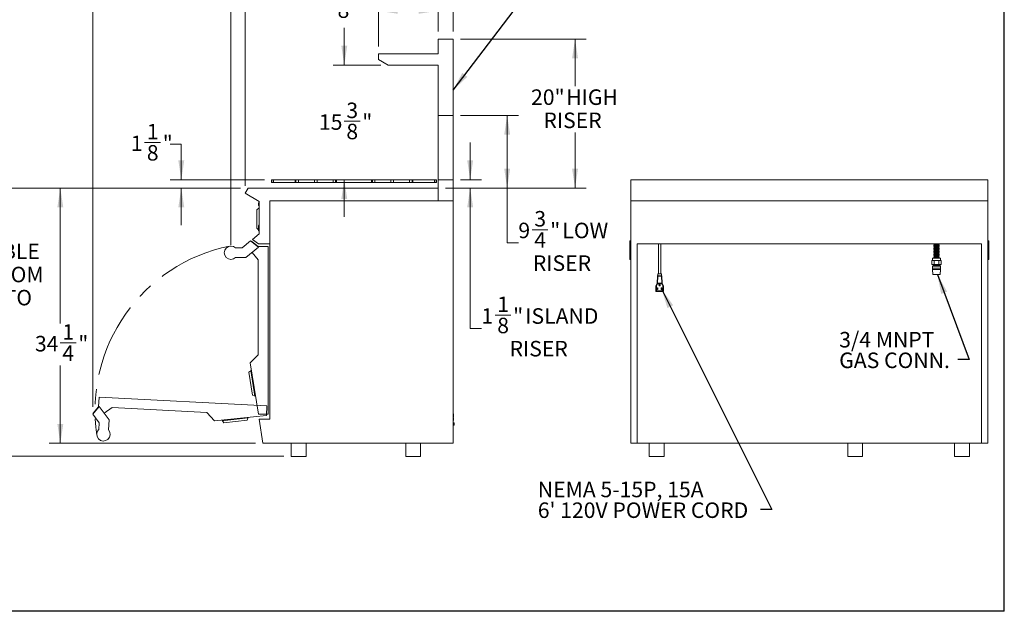
# Model space of a CAD drawing. Units: inches. Extents: x 7 to 213, y 8 to 162.
# Drawn here: x 80 to 213, y 8 to 87 of the extents above; entities that cross this region are included whole.
import ezdxf

# ---------------------------------------------------------------- set-up
doc = ezdxf.new("R2010")
doc.units = ezdxf.units.IN
doc.header["$LTSCALE"] = 20
doc.header["$MEASUREMENT"] = 0
doc.linetypes.add('CENTERX2', pattern=[0.8, 0.5, -0.1, 0.1, -0.1])
doc.styles.add('SLDTEXTSTYLE0', font='ARIAL.TTF', dxfattribs={"width": 0.948})
doc.styles.get("Standard").update_dxf_attribs({"font": 'ARIAL.TTF'})
doc.dimstyles.new('SLDDIMSTYLE0', dxfattribs={"dimtxt": 2.022298, "dimasz": 2.6, "dimexe": 0, "dimexo": 0.0625, "dimgap": 0.505575, "dimtad": 0, "dimtih": 1, "dimtoh": 1, "dimdec": 6, "dimrnd": 1e-09, "dimzin": 12, "dimdsep": 46, "dimlunit": 5, "dimtxsty": 'SLDTEXTSTYLE0', "dimsah": 1, "dimcen": 0.09, "dimadec": 0, "dimazin": 3, "dimtfac": 1, "dimtdec": 3, "dimtofl": 0, "dimtmove": 0, "dimatfit": 3, "dimfxl": 0, "dimfrac": 2, "dimtolj": 1, "dimtzin": 12, "dimarcsym": 0})
doc.dimstyles.new('SLDDIMSTYLE1', dxfattribs={"dimtxt": 2.022298, "dimasz": 2.6, "dimexe": 0, "dimexo": 0.0625, "dimgap": 0.505575, "dimtad": 0, "dimtih": 1, "dimtoh": 1, "dimdec": 3, "dimrnd": 1e-09, "dimzin": 12, "dimdsep": 46, "dimlunit": 5, "dimtxsty": 'SLDTEXTSTYLE0', "dimsah": 1, "dimcen": 0.09, "dimadec": 0, "dimazin": 3, "dimtfac": 1, "dimtdec": 3, "dimtofl": 0, "dimtmove": 0, "dimatfit": 3, "dimfxl": 0, "dimfrac": 2, "dimtolj": 1, "dimtzin": 12, "dimarcsym": 0})
doc.dimstyles.new('SLDDIMSTYLE2', dxfattribs={"dimtxt": 2.022298, "dimasz": 2.6, "dimexe": 0, "dimexo": 0.0625, "dimgap": 0.505575, "dimtad": 0, "dimtih": 1, "dimtoh": 1, "dimdec": 6, "dimrnd": 1e-09, "dimzin": 12, "dimdsep": 46, "dimlunit": 5, "dimtxsty": 'SLDTEXTSTYLE0', "dimsah": 1, "dimcen": 0.09, "dimadec": 0, "dimazin": 3, "dimtfac": 1, "dimtdec": 3, "dimtmove": 0, "dimatfit": 0, "dimfxl": 0, "dimfrac": 2, "dimtolj": 1, "dimtzin": 12, "dimarcsym": 0})
doc.dimstyles.new('SLDDIMSTYLE3', dxfattribs={"dimtxt": 0.18, "dimasz": 2.6, "dimexe": 0, "dimexo": 0.0625, "dimgap": 0, "dimtad": 0, "dimtih": 1, "dimtoh": 1, "dimdec": 0, "dimrnd": 1e-09, "dimzin": 0, "dimdsep": 46, "dimlunit": 5, "dimtxsty": 'Standard', "dimsah": 1, "dimcen": 0.09, "dimadec": 0, "dimazin": 0, "dimtfac": 2.6, "dimtdec": 0, "dimtofl": 0, "dimtmove": 0, "dimatfit": 3, "dimfxl": 0, "dimfrac": 2, "dimtolj": 1, "dimtzin": 0, "dimarcsym": 0})

# ---------------------------------------------------------------- blocks, each defined once
blk = doc.blocks.new('_D_3')
at = {"color": 7, "linetype": 'Continuous', "lineweight": 0}
for p, q in [((110.11, 64.3), (84.44, 64.3)), ((85.94, 64.3), (85.94, 46.12)), ((85.93, 43.52), (88.06, 43.52)), ((85.94, 30.06), (85.94, 40.51)), ((112.11, 30.06), (84.44, 30.06))]:
    blk.add_line(p, q, dxfattribs=at)
for points in [[(85.94, 64.3), (85.54, 61.7), (86.34, 61.7)], [(85.94, 30.06), (86.34, 32.66), (85.54, 32.66)]]:
    blk.add_solid(points, dxfattribs=at)
at = {"color": 7, "linetype": 'Continuous', "lineweight": 0, "attachment_point": 1, "style": 'SLDTEXTSTYLE0'}
for s, insert, char_height in [('1', (86.22, 46.03), 2.08), ('34', (82.54, 44.46), 2.083), ('"', (88.35, 44.46), 2.08), ('4', (86.22, 43.19), 2.08)]:
    blk.add_mtext(s, dxfattribs=dict(at, insert=insert, char_height=char_height))
blk = doc.blocks.new('_D_4')
at = {"color": 7, "linetype": 'Continuous', "lineweight": 0}
for p, q in [((110.11, 64.3), (73.19, 64.3)), ((74.69, 64.3), (74.69, 57.27)), ((74.69, 28.3), (74.69, 44.85)), ((115.9, 28.3), (73.19, 28.3))]:
    blk.add_line(p, q, dxfattribs=at)
for points in [[(74.69, 64.3), (74.29, 61.7), (75.09, 61.7)], [(74.69, 28.3), (75.09, 30.9), (74.29, 30.9)]]:
    blk.add_solid(points, dxfattribs=at)
at = {"color": 7, "linetype": 'Continuous', "lineweight": 0, "attachment_point": 1, "style": 'SLDTEXTSTYLE0'}
for s, insert, char_height in [('ADJUSTABLE', (65.74, 56.85), 2.083), ('HEIGHT FROM', (64.97, 53.74), 2.0833), ('35-5/8" TO', (67.95, 50.64), 2.083), ('37"', (72.65, 47.53), 2.083)]:
    blk.add_mtext(s, dxfattribs=dict(at, insert=insert, char_height=char_height))
blk = doc.blocks.new('_D_5')
at = {"color": 7, "linetype": 'Continuous', "lineweight": 0}
for p, q in [((110.72, 64.61), (110.72, 95.02)), ((138.59, 85.3), (138.59, 95.02)), ((110.72, 93.52), (120.6, 93.52)), ((123.99, 93.72), (126.12, 93.72)), ((138.59, 93.52), (127.4, 93.52))]:
    blk.add_line(p, q, dxfattribs=at)
for points in [[(110.72, 93.52), (113.32, 93.12), (113.32, 93.92)], [(138.59, 93.52), (135.99, 93.92), (135.99, 93.12)]]:
    blk.add_solid(points, dxfattribs=at)
at = {"color": 7, "linetype": 'Continuous', "lineweight": 0, "attachment_point": 1, "style": 'SLDTEXTSTYLE0'}
for s, insert, char_height in [('7', (124.28, 96.23), 2.08), ('27', (120.6, 94.67), 2.083), ('"', (126.41, 94.67), 2.08), ('8', (124.28, 93.39), 2.08)]:
    blk.add_mtext(s, dxfattribs=dict(at, insert=insert, char_height=char_height))
blk = doc.blocks.new('_D_6')
at = {"color": 7, "linetype": 'Continuous', "lineweight": 0}
for p, q in [((108.82, 56.62), (108.82, 101.3)), ((138.59, 85.3), (138.59, 101.3)), ((108.82, 99.8), (118.18, 99.8)), ((121.57, 100.01), (123.7, 100.01)), ((138.59, 99.8), (124.98, 99.8))]:
    blk.add_line(p, q, dxfattribs=at)
for points in [[(108.82, 99.8), (111.42, 99.4), (111.42, 100.2)], [(138.59, 99.8), (135.99, 100.2), (135.99, 99.4)]]:
    blk.add_solid(points, dxfattribs=at)
at = {"color": 7, "linetype": 'Continuous', "lineweight": 0, "attachment_point": 1, "style": 'SLDTEXTSTYLE0'}
for s, insert, char_height in [('3', (121.86, 102.52), 2.08), ('29', (118.18, 100.95), 2.083), ('"', (123.99, 100.95), 2.08), ('4', (121.86, 99.68), 2.08)]:
    blk.add_mtext(s, dxfattribs=dict(at, insert=insert, char_height=char_height))
blk = doc.blocks.new('_D_7')
at = {"color": 7, "linetype": 'Continuous', "lineweight": 0}
for p, q in [((90.28, 34.94), (90.28, 107.6)), ((138.59, 85.3), (138.59, 107.6)), ((90.28, 106.1), (110.2, 106.1)), ((113.59, 106.31), (117.26, 106.31)), ((138.59, 106.1), (118.55, 106.1))]:
    blk.add_line(p, q, dxfattribs=at)
for points in [[(90.28, 106.1), (92.88, 105.7), (92.88, 106.5)], [(138.59, 106.1), (135.99, 106.5), (135.99, 105.7)]]:
    blk.add_solid(points, dxfattribs=at)
at = {"color": 7, "linetype": 'Continuous', "lineweight": 0, "attachment_point": 1, "style": 'SLDTEXTSTYLE0'}
for s, insert, char_height in [('5', (114.65, 108.82), 2.08), ('48', (110.2, 107.25), 2.083), ('"', (117.56, 107.25), 2.08), ('16', (113.88, 105.98), 2.083)]:
    blk.add_mtext(s, dxfattribs=dict(at, insert=insert, char_height=char_height))
blk = doc.blocks.new('_D_8')
at = {"color": 7, "linetype": 'Continuous', "lineweight": 0}
for p, q in [((97.24, 70.4), (99.38, 70.4)), ((100.66, 70.19), (102.16, 70.19)), ((102.16, 70.19), (102.16, 65.42)), ((113.3, 65.42), (100.66, 65.42)), ((110.11, 64.3), (100.66, 64.3)), ((102.16, 64.3), (102.16, 59.3))]:
    blk.add_line(p, q, dxfattribs=at)
for points in [[(102.16, 65.42), (102.56, 68.02), (101.76, 68.02)], [(102.16, 64.3), (101.76, 61.7), (102.56, 61.7)]]:
    blk.add_solid(points, dxfattribs=at)
at = {"color": 7, "linetype": 'Continuous', "lineweight": 0, "char_height": 2.08, "attachment_point": 1, "style": 'SLDTEXTSTYLE0'}
for s, insert in [('1', (97.54, 72.91)), ('1', (95.4, 71.34)), ('"', (99.67, 71.34)), ('8', (97.54, 70.07))]:
    blk.add_mtext(s, dxfattribs=dict(at, insert=insert))
blk = doc.blocks.new('_D_9')
at = {"color": 7, "linetype": 'Continuous', "lineweight": 0}
for p, q in [((124.01, 80.8), (124.01, 85.8)), ((128.89, 80.8), (122.51, 80.8)), ((124, 73.26), (126.13, 73.26)), ((124.01, 65.42), (124.01, 60.42))]:
    blk.add_line(p, q, dxfattribs=at)
for points in [[(124.01, 80.8), (124.41, 83.4), (123.61, 83.4)], [(124.01, 65.42), (123.61, 62.82), (124.41, 62.82)]]:
    blk.add_solid(points, dxfattribs=at)
at = {"color": 7, "linetype": 'Continuous', "lineweight": 0, "attachment_point": 1, "style": 'SLDTEXTSTYLE0'}
for s, insert, char_height in [('3', (124.29, 75.77), 2.08), ('15', (120.61, 74.2), 2.083), ('"', (126.42, 74.2), 2.08), ('8', (124.29, 72.93), 2.08)]:
    blk.add_mtext(s, dxfattribs=dict(at, insert=insert, char_height=char_height))
blk = doc.blocks.new('_D_10')
at = {"color": 7, "linetype": 'Continuous', "lineweight": 0}
for p, q in [((128.59, 83.3), (128.59, 89.59)), ((136.59, 85.3), (136.59, 89.59)), ((128.59, 88.09), (125.65, 88.09)), ((136.59, 88.09), (128.59, 88.09))]:
    blk.add_line(p, q, dxfattribs=at)
for points in [[(128.59, 88.09), (131.19, 87.69), (131.19, 88.49)], [(136.59, 88.09), (133.99, 88.49), (133.99, 87.69)]]:
    blk.add_solid(points, dxfattribs=at)
at = {"color": 7, "linetype": 'Continuous', "lineweight": 0, "insert": (123.11, 89.22), "char_height": 2.083, "attachment_point": 1, "style": 'SLDTEXTSTYLE0'}
blk.add_mtext('8"', dxfattribs=at)
blk = doc.blocks.new('_D_11')
at = {"color": 7, "linetype": 'Continuous', "lineweight": 0}
for p, q in [((140.89, 65.42), (140.89, 70.42)), ((139.59, 65.42), (142.39, 65.42)), ((137.59, 64.3), (142.39, 64.3)), ((140.89, 45.47), (140.89, 64.3)), ((144.23, 47.23), (146.36, 47.23)), ((142.39, 45.47), (140.89, 45.47))]:
    blk.add_line(p, q, dxfattribs=at)
for points in [[(140.89, 65.42), (141.29, 68.02), (140.49, 68.02)], [(140.89, 64.3), (140.49, 61.7), (141.29, 61.7)]]:
    blk.add_solid(points, dxfattribs=at)
at = {"color": 7, "linetype": 'Continuous', "lineweight": 0, "attachment_point": 1, "style": 'SLDTEXTSTYLE0'}
for s, insert, char_height in [('1', (144.52, 49.74), 2.08), ('1', (142.39, 48.17), 2.08), ('"', (146.65, 48.17), 2.08), (' ISLAND', (147.64, 48.17), 2.083), ('8', (144.52, 46.9), 2.08), ('RISER', (146.17, 43.79), 2.083)]:
    blk.add_mtext(s, dxfattribs=dict(at, insert=insert, char_height=char_height))
blk = doc.blocks.new('_D_12')
at = {"color": 7, "linetype": 'Continuous', "lineweight": 0}
for p, q in [((139.59, 74.05), (147.35, 74.05)), ((145.85, 74.05), (145.85, 64.3)), ((137.59, 64.3), (147.35, 64.3)), ((145.85, 56.95), (145.85, 64.3)), ((149.19, 58.71), (151.32, 58.71)), ((147.35, 56.95), (145.85, 56.95))]:
    blk.add_line(p, q, dxfattribs=at)
for points in [[(145.85, 74.05), (145.45, 71.45), (146.25, 71.45)], [(145.85, 64.3), (146.25, 66.9), (145.45, 66.9)]]:
    blk.add_solid(points, dxfattribs=at)
at = {"color": 7, "linetype": 'Continuous', "lineweight": 0, "attachment_point": 1, "style": 'SLDTEXTSTYLE0'}
for s, insert, char_height in [('3', (149.49, 61.22), 2.08), ('9', (147.35, 59.65), 2.08), ('"', (151.62, 59.65), 2.08), (' LOW', (152.61, 59.65), 2.083), ('4', (149.49, 58.38), 2.08), ('RISER', (149.29, 55.27), 2.083)]:
    blk.add_mtext(s, dxfattribs=dict(at, insert=insert, char_height=char_height))
blk = doc.blocks.new('_D_13')
at = {"color": 7, "linetype": 'Continuous', "lineweight": 0}
for p, q in [((139.59, 84.3), (156.45, 84.3)), ((154.95, 84.3), (154.95, 77.96)), ((154.95, 64.3), (154.95, 71.74)), ((137.59, 64.3), (156.45, 64.3))]:
    blk.add_line(p, q, dxfattribs=at)
for points in [[(154.95, 84.3), (154.55, 81.7), (155.35, 81.7)], [(154.95, 64.3), (155.35, 66.9), (154.55, 66.9)]]:
    blk.add_solid(points, dxfattribs=at)
at = {"color": 7, "linetype": 'Continuous', "lineweight": 0, "char_height": 2.083, "attachment_point": 1, "style": 'SLDTEXTSTYLE0'}
for s, insert in [('20"', (149.05, 77.54)), (' HIGH', (153.13, 77.54)), ('RISER', (150.71, 74.43))]:
    blk.add_mtext(s, dxfattribs=dict(at, insert=insert))
blk = doc.blocks.new('SW_NOTE_1')
at = {"color": 0, "linetype": 'Continuous', "lineweight": 0, "char_height": 2.083, "attachment_point": 1, "style": 'SLDTEXTSTYLE0'}
for s, insert in [('3/4 MNPT', (-15.92, 3.71)), ('GAS CONN.', (-15.92, 0.94))]:
    blk.add_mtext(s, dxfattribs=dict(at, insert=insert))
blk = doc.blocks.new('SW_NOTE_2')
at = {"color": 0, "linetype": 'Continuous', "lineweight": 0, "char_height": 2.0833, "attachment_point": 1, "style": 'SLDTEXTSTYLE0'}
for s, insert in [('NEMA 5-15P, 15A', (-29.87, 3.72)), ("6' 120V POWER CORD", (-29.87, 0.94))]:
    blk.add_mtext(s, dxfattribs=dict(at, insert=insert))

msp = doc.modelspace()

# ---------------------------------------------------------------- linework, layer by layer
at = {"color": 7, "linetype": 'Continuous', "lineweight": 30}
for p, q in [((212.5, 7.5), (212.5, 162.5)), ((7.5, 7.5609714), (212.5, 7.5609714))]:
    msp.add_line(p, q, dxfattribs=at)
at = {"color": 7, "linetype": 'Continuous', "lineweight": 15}
for p, q in [((136.5906757, 84.2952122), (136.5906757, 82.2952122)), ((138.5906757, 84.2952122), (136.5906757, 84.2952122)), ((138.5906757, 84.2952122), (138.5906757, 62.6077122)), ((128.5906757, 81.5452122), (128.5906757, 82.2952122)), ((128.5906757, 82.2952122), (136.5906757, 82.2952122)), ((129.8897138, 80.7952122), (128.5906757, 81.5452122)), ((129.8897138, 80.7952122), (136.5906757, 80.7952122)), ((136.5906757, 80.7952122), (136.5906757, 62.6077122)), ((136.5906757, 74.0452122), (136.5906757, 62.6077122)), ((138.5906757, 74.0452122), (136.5906757, 74.0452122)), ((138.5906757, 74.0452122), (138.5906757, 62.6077122)), ((114.2691757, 65.0532593), (114.2691757, 65.417036)), ((114.2691757, 65.417036), (114.2888326, 65.417036)), ((114.2691757, 65.0532593), (114.2691757, 65.417036)), ((114.2691757, 65.0532593), (114.2888326, 65.0532593)), ((114.3026121, 65.0532593), (114.3026121, 65.417036)), ((114.5226122, 65.417036), (114.5226122, 65.0532593)), ((114.5226122, 65.417036), (117.4274192, 65.417036)), ((117.4274191, 65.0532593), (114.5226122, 65.0532593)), ((117.4274197, 65.417036), (117.4274197, 65.0532593)), ((117.5193743, 65.0532593), (117.5193743, 65.417036)), ((117.5193743, 65.417036), (117.8638159, 65.417036)), ((117.5193743, 65.0532593), (117.8638159, 65.0532593)), ((117.8638159, 65.0532593), (117.8638159, 65.417036)), ((117.8638159, 65.417036), (120.0008881, 65.417036)), ((120.0008881, 65.0532593), (117.8638159, 65.0532593)), ((120.0008881, 65.0532593), (120.0008881, 65.417036)), ((120.0008881, 65.417036), (120.3774662, 65.417036)), ((120.0008881, 65.0532593), (120.3774662, 65.0532593)), ((120.3774662, 65.0532593), (120.3774662, 65.417036)), ((120.3774662, 65.417036), (122.5190056, 65.417036)), ((122.5190056, 65.0532593), (120.3774662, 65.0532593)), ((122.5190056, 65.0532593), (122.5190056, 65.417036)), ((122.5190056, 65.417036), (122.8544647, 65.417036)), ((122.5190056, 65.0532593), (122.8544647, 65.0532593)), ((122.8544647, 65.0532593), (122.8544647, 65.417036)), ((127.6814847, 65.0532593), (122.9468664, 65.0532593)), ((122.9468666, 65.417036), (127.681485, 65.417036)), ((122.9468701, 65.0532593), (122.9468701, 65.417036)), ((127.6814813, 65.417036), (127.6814813, 65.0532593)), ((127.7738867, 65.0532593), (127.7738867, 65.417036)), ((127.7738867, 65.417036), (128.1093458, 65.417036)), ((127.7738867, 65.0532593), (128.1093458, 65.0532593)), ((128.1093457, 65.417036), (130.2508851, 65.417036)), ((128.1093458, 65.0532593), (128.1093458, 65.417036)), ((130.2508851, 65.0532593), (128.1093458, 65.0532593)), ((130.2508851, 65.0532593), (130.2508851, 65.417036)), ((130.2508851, 65.417036), (130.6274633, 65.417036)), ((130.2508851, 65.0532593), (130.6274633, 65.0532593)), ((130.6274633, 65.0532593), (130.6274633, 65.417036)), ((130.6274633, 65.417036), (132.7645354, 65.417036)), ((132.7645355, 65.0532593), (130.6274633, 65.0532593)), ((132.7645355, 65.0532593), (132.7645355, 65.417036)), ((132.7645355, 65.417036), (133.1089771, 65.417036)), ((132.7645355, 65.0532593), (133.1089771, 65.0532593)), ((133.1089771, 65.0532593), (133.1089771, 65.417036)), ((133.2009318, 65.0532593), (133.2009318, 65.417036)), ((136.1057392, 65.0532593), (133.2009322, 65.0532593)), ((133.2009323, 65.417036), (136.1057392, 65.417036)), ((136.1057392, 65.417036), (136.1057392, 65.0532593)), ((136.3257393, 65.0532593), (136.3257393, 65.417036)), ((136.3395187, 65.417036), (136.3591757, 65.417036)), ((136.3395188, 65.0532593), (136.3591757, 65.0532593)), ((136.3591757, 65.0532593), (136.3591757, 65.417036)), ((136.3591757, 65.0532593), (136.3591757, 65.417036)), ((136.5906757, 65.4202122), (136.5906757, 62.6077122)), ((136.5906757, 65.4202122), (138.5906757, 65.4202122)), ((138.5906757, 65.4202122), (138.5906757, 62.6077122)), ((162.4137983, 65.4202122), (162.4137983, 62.6077122)), ((162.4137983, 65.4202122), (210.2887983, 65.4202122)), ((210.2887983, 65.4202122), (210.2887983, 62.6077122)), ((111.1109415, 64.2952122), (110.7166661, 63.6123071)), ((110.7166661, 63.6123071), (112.6146757, 62.5164908)), ((136.5906757, 64.2952122), (111.1109415, 64.2952122)), ((136.5906757, 62.6077122), (136.5906757, 64.2952122)), ((112.6146757, 62.3050222), (112.5246757, 62.3050222)), ((112.5246757, 62.1400222), (112.5246757, 62.3050222)), ((112.5246757, 61.9750222), (112.5246757, 62.1400222)), ((112.6146757, 62.5164908), (112.6146757, 58.1600413)), ((114.0396757, 62.6077122), (114.0396757, 33.3077122)), ((138.5906757, 62.6077122), (114.0396757, 62.6077122)), ((114.0396757, 62.6077122), (136.5906757, 62.6077122)), ((114.0396757, 62.6077122), (114.0396757, 56.7952122)), ((138.5906757, 62.6077122), (136.5906757, 62.6077122)), ((138.5906757, 30.0577122), (138.5906757, 62.6077122)), ((162.4137983, 30.0577122), (162.4137983, 62.6077122)), ((210.2887983, 62.6077122), (162.4137983, 62.6077122)), ((210.2887983, 62.6077122), (210.2887983, 30.0577122)), ((112.6146757, 61.6400222), (112.2736757, 61.3830602)), ((112.2736757, 60.1400222), (112.2736757, 61.3830602)), ((112.5246757, 61.9750222), (112.6146757, 61.9750222)), ((112.2736757, 58.8969841), (112.2736757, 60.1400222)), ((112.6146757, 58.1600413), (111.7036291, 57.3955825)), ((112.2736757, 58.8969841), (112.5213276, 58.710365)), ((112.5213276, 58.9477122), (112.5213276, 59.2775924)), ((112.5213276, 58.6178319), (112.5213276, 58.9477122)), ((110.3319223, 56.2810624), (111.4272948, 57.2001891)), ((111.4272948, 57.2001891), (112.5030761, 56.3895297)), ((111.5750334, 57.1609806), (111.5297502, 57.1229834)), ((112.486763, 56.4739431), (111.5750334, 57.1609806)), ((111.7036291, 57.3955825), (112.5003475, 56.7952122)), ((112.5003475, 56.7952122), (114.0396757, 56.7952122)), ((162.2887983, 57.2001891), (162.2887983, 56.3895297)), ((162.4137983, 57.2001891), (162.2887983, 57.2001891)), ((209.4387983, 56.7952122), (163.2637983, 56.7952122)), ((163.2637983, 56.7952122), (163.2637983, 30.0577122)), ((166.1197983, 56.7952122), (166.1197983, 52.7952122)), ((166.4577983, 52.7952122), (166.4577983, 56.7952122)), ((209.4387983, 30.0577122), (209.4387983, 56.7952122)), ((210.2887983, 57.2001891), (210.4137983, 57.2001891)), ((210.4137983, 57.2001891), (210.4137983, 56.3895297)), ((109.436491, 56.2810624), (110.3319223, 56.2810624)), ((112.5030761, 56.3895297), (110.8096332, 54.9685624)), ((111.6398861, 55.6652273), (112.4867335, 54.6559939)), ((113.7887965, 56.4739431), (112.486763, 56.4739431)), ((113.7887965, 33.9389735), (113.7887965, 56.4739431)), ((162.4137983, 56.3895297), (162.2887983, 56.3895297)), ((162.2887983, 56.3895297), (162.2887983, 54.9685624)), ((203.0887983, 56.7476009), (203.7387983, 56.7476009)), ((203.0887983, 56.6476009), (203.7387983, 56.6476009)), ((203.0887983, 56.5476009), (203.7387983, 56.5476009)), ((203.0887983, 56.4476009), (203.7387983, 56.4476009)), ((203.0887983, 56.3476009), (203.7387983, 56.3476009)), ((203.0887983, 56.2476009), (203.7387983, 56.2476009)), ((203.0887983, 56.1476009), (203.7387983, 56.1476009)), ((203.0887983, 56.0476009), (203.7387983, 56.0476009)), ((203.0887983, 55.9476009), (203.7387983, 55.9476009)), ((203.0887983, 55.8476009), (203.7387983, 55.8476009)), ((203.0887983, 55.7476009), (203.7387983, 55.7476009)), ((203.0887983, 55.6476009), (203.7387983, 55.6476009)), ((203.0887983, 55.5476009), (203.7387983, 55.5476009)), ((203.0887983, 55.4476009), (203.7387983, 55.4476009)), ((210.2887983, 56.3895297), (210.4137983, 56.3895297)), ((210.4137983, 56.3895297), (210.4137983, 54.9685624)), ((110.8096332, 54.9685624), (109.436491, 54.9685624)), ((112.4867335, 54.6559939), (112.4867335, 41.9330443)), ((162.4137983, 54.9685624), (162.2887983, 54.9685624)), ((162.2887983, 54.9685624), (162.2887983, 54.7248124)), ((162.2887983, 54.7248124), (162.4137983, 54.7248124)), ((202.8006523, 54.5601009), (202.8006523, 54.0601009)), ((202.8006523, 54.5601009), (203.1072253, 54.5601009)), ((202.8947983, 54.8721009), (202.8947983, 54.5601009)), ((203.9327983, 54.8721009), (202.8947983, 54.8721009)), ((203.0887983, 55.3476009), (203.7387983, 55.3476009)), ((203.0887983, 55.2476009), (203.7387983, 55.2476009)), ((203.0887983, 55.1476009), (203.7387983, 55.1476009)), ((203.0887983, 55.0476009), (203.7387983, 55.0476009)), ((203.0887983, 54.9476009), (203.7387983, 54.9476009)), ((203.1072253, 54.5601009), (203.1072253, 54.0601009)), ((203.1072253, 54.5601009), (203.7203713, 54.5601009)), ((203.7203713, 54.5601009), (203.7203713, 54.0601009)), ((203.7203713, 54.5601009), (204.0269443, 54.5601009)), ((203.9327983, 54.5601009), (203.9327983, 54.8721009)), ((204.0269443, 54.5601009), (204.0269443, 54.0601009)), ((210.2887983, 54.9685624), (210.4137983, 54.9685624)), ((210.2887983, 54.7248124), (210.4137983, 54.7248124)), ((210.4137983, 54.9685624), (210.4137983, 54.7248124)), ((202.8006523, 54.0601009), (203.1072253, 54.0601009)), ((202.8700332, 53.8001009), (202.8700332, 53.5401009)), ((203.9575634, 53.8001009), (202.8700332, 53.8001009)), ((203.9575634, 53.5401009), (202.8700332, 53.5401009)), ((202.8887983, 53.5401009), (202.8887983, 53.3801009)), ((202.8887983, 53.3801009), (202.9347983, 52.6801009)), ((203.4137983, 53.3801009), (202.8887983, 53.3801009)), ((202.9457983, 54.0601009), (202.9457983, 53.9501009)), ((202.9457983, 53.9501009), (202.9707983, 53.9251009)), ((203.4137983, 53.9501009), (202.9457983, 53.9501009)), ((203.4137983, 53.9251009), (202.9707983, 53.9251009)), ((202.9917983, 53.9251009), (202.9917983, 53.8001009)), ((203.1072253, 54.0601009), (203.7203713, 54.0601009)), ((203.8817983, 53.9501009), (203.4137983, 53.9501009)), ((203.8567983, 53.9251009), (203.4137983, 53.9251009)), ((203.9387983, 53.3801009), (203.4137983, 53.3801009)), ((203.7203713, 54.0601009), (204.0269443, 54.0601009)), ((203.8357983, 53.8001009), (203.8357983, 53.9251009)), ((203.8567983, 53.9251009), (203.8817983, 53.9501009)), ((203.8817983, 53.9501009), (203.8817983, 54.0601009)), ((203.8927983, 52.6801009), (203.9387983, 53.3801009)), ((203.9387983, 53.3801009), (203.9387983, 53.5401009)), ((203.9575634, 53.8001009), (203.9575634, 53.5401009)), ((165.7826652, 51.1997453), (165.9484988, 51.5252122)), ((165.9484988, 51.5252122), (165.9995093, 52.4985488)), ((165.9559272, 51.5232217), (165.9484988, 51.5252122)), ((166.0053442, 51.4425806), (165.9559272, 51.5232217)), ((166.0413413, 52.4544671), (165.9939369, 51.5499381)), ((165.9995093, 52.4985488), (166.0002463, 52.5126128)), ((166.0413413, 52.4544671), (165.9995093, 52.4985488)), ((166.0266689, 51.5555031), (166.0266689, 51.5062627)), ((166.0266689, 51.5555031), (166.5509277, 51.5555031)), ((166.0266689, 51.5062627), (166.0492177, 51.4694663)), ((166.5509277, 51.5062627), (166.0266689, 51.5062627)), ((166.0340541, 52.5452122), (166.0348624, 52.5452122)), ((166.0348346, 52.7952122), (166.0348346, 52.544552)), ((166.542762, 52.7952122), (166.0348346, 52.7952122)), ((166.0348839, 52.5452122), (166.0348624, 52.5452122)), ((166.151549, 52.4591754), (166.0418103, 52.4591754)), ((166.0691882, 52.5236033), (166.0836006, 52.5084158)), ((166.0836006, 52.5084158), (166.151549, 52.5084158)), ((166.151549, 52.5084158), (166.151549, 52.4591754)), ((166.4260476, 52.5084158), (166.493996, 52.5084158)), ((166.4260476, 52.5084158), (166.4260476, 52.4591754)), ((166.5357863, 52.4591754), (166.4260476, 52.4591754)), ((166.493996, 52.5084158), (166.5084084, 52.5236033)), ((166.5283789, 51.4694663), (166.5509277, 51.5062627)), ((166.5780873, 52.4985488), (166.5362553, 52.4544671)), ((166.5836597, 51.5499381), (166.5362553, 52.4544671)), ((166.5427342, 52.5452122), (166.5435425, 52.5452122)), ((166.542762, 52.5444684), (166.542762, 52.7952122)), ((166.5509277, 51.5555031), (166.5509277, 51.5062627)), ((166.6216694, 51.5232217), (166.5722524, 51.4425806)), ((166.5773503, 52.5126128), (166.5780873, 52.4985488)), ((166.5780873, 52.4985488), (166.6290977, 51.5252122)), ((166.6216694, 51.5232217), (166.6290977, 51.5252122)), ((166.6290977, 51.5252122), (166.7949314, 51.1997453)), ((203.4137983, 52.6801009), (202.9347983, 52.6801009)), ((203.8927983, 52.6801009), (203.4137983, 52.6801009)), ((165.7772983, 51.1892122), (165.7826652, 51.1997453)), ((165.7772983, 51.1773906), (165.7772983, 51.1892122)), ((165.8654618, 51.1562244), (165.7772983, 51.1773906)), ((165.7772983, 50.4884525), (165.7772983, 51.1773906)), ((165.7772983, 50.4884525), (165.8654618, 50.576616)), ((165.7772983, 50.4743033), (165.7772983, 50.4884525)), ((165.7826652, 51.1997453), (165.8708287, 51.1785791)), ((165.8265387, 50.4392122), (165.8123894, 50.4392122)), ((165.9147022, 50.5273756), (165.8265387, 50.4392122)), ((166.7510579, 50.4392122), (165.8265387, 50.4392122)), ((165.8654618, 51.1562244), (165.8654618, 50.576616)), ((166.0053442, 51.4425806), (165.8708287, 51.1785791)), ((165.9147022, 50.5273756), (166.6628944, 50.5273756)), ((166.0137983, 50.9173756), (166.0637983, 50.9173756)), ((166.0137983, 50.8773756), (166.0137983, 50.9173756)), ((166.0137983, 50.8773756), (166.0137983, 50.7073756)), ((166.0637983, 50.8773756), (166.0137983, 50.8773756)), ((166.0137983, 50.7073756), (166.0637983, 50.7073756)), ((166.0137983, 50.6673756), (166.0137983, 50.7073756)), ((166.0637983, 50.6673756), (166.0137983, 50.6673756)), ((166.5283789, 51.4694663), (166.0492177, 51.4694663)), ((166.0637983, 50.9173756), (166.0637983, 50.8773756)), ((166.0637983, 50.7073756), (166.0637983, 50.8773756)), ((166.0637983, 50.7073756), (166.0637983, 50.6673756)), ((166.5137983, 50.9173756), (166.5637983, 50.9173756)), ((166.5137983, 50.8773756), (166.5137983, 50.9173756)), ((166.5637983, 50.8773756), (166.5137983, 50.8773756)), ((166.5137983, 50.8773756), (166.5137983, 50.7073756)), ((166.5137983, 50.7073756), (166.5637983, 50.7073756)), ((166.5137983, 50.6673756), (166.5137983, 50.7073756)), ((166.5637983, 50.6673756), (166.5137983, 50.6673756)), ((166.5637983, 50.9173756), (166.5637983, 50.8773756)), ((166.5637983, 50.7073756), (166.5637983, 50.8773756)), ((166.5637983, 50.7073756), (166.5637983, 50.6673756)), ((166.7067679, 51.1785791), (166.5722524, 51.4425806)), ((166.7510579, 50.4392122), (166.6628944, 50.5273756)), ((166.7067679, 51.1785791), (166.7949314, 51.1997453)), ((166.8002983, 51.1773906), (166.7121348, 51.1562244)), ((166.7121348, 50.576616), (166.7121348, 51.1562244)), ((166.7121348, 50.576616), (166.8002983, 50.4884525)), ((166.7652072, 50.4392122), (166.7510579, 50.4392122)), ((166.7949314, 51.1997453), (166.8002983, 51.1892122)), ((166.8002983, 51.1892122), (166.8002983, 51.1773906)), ((166.8002983, 51.1773906), (166.8002983, 50.4884525)), ((166.8002983, 50.4884525), (166.8002983, 50.4743033)), ((112.4867335, 41.9330443), (111.4014248, 40.8477356)), ((111.2217946, 39.5847063), (111.4849541, 39.7610129)), ((111.4014248, 40.8477356), (112.4956652, 33.9389735)), ((111.563164, 39.8265545), (111.4767413, 39.8128665)), ((112.0242619, 36.3559573), (111.4767413, 39.8128665)), ((111.7112878, 36.4941677), (111.2217946, 39.5847063)), ((91.1298162, 36.2604889), (91.061673, 34.9602398)), ((113.6339024, 35.0810997), (91.1298162, 36.2604889)), ((111.7112878, 36.4941677), (112.0160491, 36.4078109)), ((112.1106846, 36.3696453), (112.0242619, 36.3559573)), ((90.2809741, 33.9402324), (91.1468245, 34.9721127)), ((91.061673, 34.9602398), (90.3278608, 34.0857165)), ((91.1468245, 34.9721127), (92.4772165, 33.206623)), ((91.8249584, 34.0721986), (92.8771293, 34.8650663)), ((92.8771293, 34.8650663), (105.5826425, 34.1991986)), ((113.5662252, 33.7897407), (113.6339024, 35.0810997)), ((91.1415137, 32.7982577), (90.2809741, 33.9402324)), ((90.3278608, 34.0857165), (90.363436, 34.0385067)), ((92.4772165, 33.206623), (92.4053517, 31.8353626)), ((105.5826425, 34.1991986), (106.6096631, 33.0585765)), ((106.6096631, 33.0585765), (113.5662252, 33.7897407)), ((107.6379095, 33.1666496), (107.6470558, 33.0796289)), ((111.1278824, 33.4454785), (107.6470558, 33.0796289)), ((107.8615604, 32.8130906), (107.6992682, 33.0851167)), ((110.9734816, 33.1401667), (107.8615604, 32.8130906)), ((110.9734816, 33.1401667), (111.07567, 33.4399908)), ((111.1187362, 33.5324992), (111.1278824, 33.4454785)), ((112.4956652, 33.9389735), (113.7887965, 33.9389735)), ((112.5956472, 33.3077122), (113.1103966, 30.0577122)), ((114.0396757, 33.3077122), (112.5956472, 33.3077122)), ((138.6406291, 33.9445122), (138.5906757, 33.9944656)), ((138.5906757, 33.5945587), (138.6406291, 33.6445122)), ((138.6406291, 33.4445122), (138.5906757, 33.4944656)), ((138.5906757, 33.0945587), (138.6406291, 33.1445122)), ((138.6406291, 33.9445122), (138.6406291, 33.6445122)), ((138.6406291, 33.4445122), (138.6406291, 33.1445122)), ((91.0946505, 31.9040535), (91.1415137, 32.7982577)), ((138.7656291, 32.7945122), (138.5906757, 32.7945122)), ((138.7656291, 32.4945122), (138.5906757, 32.4945122)), ((138.7656291, 32.7945122), (138.7656291, 32.6445122)), ((138.7656291, 32.6445122), (138.7656291, 32.4945122)), ((113.1103966, 30.0577122), (138.5906757, 30.0577122)), ((116.9042548, 30.0577122), (116.9042548, 28.2952122)), ((118.9042548, 28.2952122), (118.9042548, 30.0577122)), ((132.2458548, 30.0577122), (132.2458548, 28.2952122)), ((134.2458548, 28.2952122), (134.2458548, 30.0577122)), ((163.2637983, 30.0577122), (162.4137983, 30.0577122)), ((163.2637983, 30.0577122), (209.4387983, 30.0577122)), ((164.8852983, 30.0577122), (164.8852983, 28.2952122)), ((166.8852983, 28.2952122), (166.8852983, 30.0577122)), ((191.5075483, 30.0577122), (191.5075483, 28.2952122)), ((193.5075483, 28.2952122), (193.5075483, 30.0577122)), ((205.8172983, 30.0577122), (205.8172983, 28.2952122)), ((207.8172983, 28.2952122), (207.8172983, 30.0577122)), ((210.2887983, 30.0577122), (209.4387983, 30.0577122)), ((118.9042548, 28.2952122), (116.9042548, 28.2952122)), ((134.2458548, 28.2952122), (132.2458548, 28.2952122)), ((166.8852983, 28.2952122), (164.8852983, 28.2952122)), ((192.5075483, 28.2952122), (191.5075483, 28.2952122)), ((193.5075483, 28.2952122), (192.5075483, 28.2952122)), ((206.8172983, 28.2952122), (205.8172983, 28.2952122)), ((207.8172983, 28.2952122), (206.8172983, 28.2952122))]:
    msp.add_line(p, q, dxfattribs=at)
at = {"color": 8, "linetype": 'Continuous', "lineweight": 15}
msp.add_line((138.7656291, 32.6445122), (138.5906757, 32.6445122), dxfattribs=at)
at = {"color": 7, "linetype": 'Continuous', "lineweight": 15}
for radius in [0.09, 0.01]:
    msp.add_circle((166.2887983, 51.2613756), radius, dxfattribs=at)
for centre, radius, start, end in [((112.6146757, 59.2775924), 0.0933481, 90, 180), ((112.6146757, 58.6178319), 0.0933481, 180, 270), ((203.0887983, 56.7976009), 0.05, 182.73832528, 270), ((203.7387983, 56.7976009), 0.05, 270, 357.26167472), ((108.8205885, 55.6248124), 0.9, 46.816578204, 313.183421796), ((203.0887983, 56.5976009), 0.05, 90, 270), ((203.0887983, 56.3976009), 0.05, 90, 270), ((203.0887983, 56.1976009), 0.05, 90, 270), ((203.0887983, 55.9976009), 0.05, 90, 270), ((203.0887983, 55.7976009), 0.05, 90, 270), ((203.0887983, 55.5976009), 0.05, 90, 270), ((203.0887983, 55.3976009), 0.05, 90, 270), ((203.0887983, 56.6976009), 0.05, 270, 90), ((203.0887983, 56.4976009), 0.05, 270, 90), ((203.0887983, 56.2976009), 0.05, 270, 90), ((203.0887983, 56.0976009), 0.05, 270, 90), ((203.0887983, 55.8976009), 0.05, 270, 90), ((203.0887983, 55.6976009), 0.05, 270, 90), ((203.0887983, 55.4976009), 0.05, 270, 90), ((203.7387983, 56.6976009), 0.05, 90, 270), ((203.7387983, 56.4976009), 0.05, 90, 270), ((203.7387983, 56.2976009), 0.05, 90, 270), ((203.7387983, 56.0976009), 0.05, 90, 270), ((203.7387983, 55.8976009), 0.05, 90, 270), ((203.7387983, 55.6976009), 0.05, 90, 270), ((203.7387983, 55.4976009), 0.05, 90, 270), ((203.7387983, 56.5976009), 0.05, 270, 90), ((203.7387983, 56.3976009), 0.05, 270, 90), ((203.7387983, 56.1976009), 0.05, 270, 90), ((203.7387983, 55.9976009), 0.05, 270, 90), ((203.7387983, 55.7976009), 0.05, 270, 90), ((203.7387983, 55.5976009), 0.05, 270, 90), ((203.7387983, 55.3976009), 0.05, 270, 90), ((203.0887983, 55.1976009), 0.05, 90, 270), ((203.0887983, 54.9976009), 0.05, 90, 270), ((203.0887983, 55.2976009), 0.05, 270, 90), ((203.0887983, 55.0976009), 0.05, 270, 90), ((203.0887983, 54.8976009), 0.05, 329.336170258, 90), ((203.7387983, 55.2976009), 0.05, 90, 270), ((203.7387983, 55.0976009), 0.05, 90, 270), ((203.7387983, 54.8976009), 0.05, 90, 210.663829742), ((203.7387983, 55.1976009), 0.05, 270, 90), ((203.7387983, 54.9976009), 0.05, 270, 90), ((91.7177673, 31.2546496), 0.9, 133.816578204, 40.183421796)]:
    msp.add_arc(centre, radius, start, end, dxfattribs=at)
at = {"color": 7, "linetype": 'CENTERX2', "lineweight": 15}
msp.add_arc((113.1095745, 34.4284245), 22.5259627, 101.439072545, 188.439072545, dxfattribs=at)
at = {"color": 7, "linetype": 'Continuous', "lineweight": 15}
for centre, major_axis, ratio, start_param, end_param in [((166.0847091, 51.3623093), (-0.1395543, 0.1599947), 0.1687154764, 5.5574288012, 6.0372275509), ((166.0285452, 51.4539604), (-0.0533554, 0.0870682), 0.979278948, 5.7426901404, 6.0752928958), ((166.0285452, 51.4539604), (-0.0277718, 0.0453195), 0.9406983301, 5.7426901404, 6.3438817242), ((166.091967, 52.4503591), (-0.03542, 0.0373249), 0.9717031047, 0.6513652724, 0.7448981292), ((166.0836006, 52.4591754), (0.0203525, 0.0473716), 0.7860368209, 0.5002155614, 1.896478963), ((166.2887983, 52.5460938), (0.2539637, 0), 0.1763269807, 3.6677754715, 4.1414422318), ((166.2887983, 52.5460938), (0.2539637, 0), 0.1763269807, 4.1414422318, 5.283335729), ((166.2887983, 52.5460938), (0.2539637, 0), 0.1763269807, 5.283335729, 5.7570024893), ((166.493996, 52.4591754), (-0.0203525, 0.0473716), 0.7860368209, 4.3867063442, 5.7829697458), ((166.4856296, 52.4503591), (0.03542, 0.0373249), 0.9717031047, 5.538287178, 5.6318200348), ((166.5490514, 51.4539604), (0.0533554, 0.0870682), 0.979278948, 0.2078924114, 0.5404951668), ((166.5490514, 51.4539604), (0.0277718, 0.0453195), 0.9406983301, 6.2224888901, 6.823680474), ((166.4928875, 51.3623093), (0.1395543, 0.1599947), 0.1687154764, 0.2459577562, 0.725756506), ((165.8283481, 50.4902619), (0.0385917, 0.0385917), 0.9161386455, 2.6223034657, 3.6608818415), ((165.9162331, 51.1558569), (-0.0494114, 0.0118626), 0.9839530726, 6.0512116065, 6.5151590078), ((165.9162331, 50.578147), (-0.036438, -0.036438), 0.9702875252, 5.5128662743, 7.0535043401), ((166.0501558, 51.418695), (-0.0266777, 0.0435341), 0.979278948, 5.7426901404, 6.823680474), ((166.5274408, 51.418695), (0.0266777, 0.0435341), 0.979278948, 5.7426901404, 6.823680474), ((166.6613635, 50.578147), (0.036438, -0.036438), 0.9702875252, 5.5128662743, 7.0535043401), ((166.6613635, 51.1558569), (0.0494114, 0.0118626), 0.9839530726, 6.0512116065, 6.5151590078), ((166.7492485, 50.4902619), (0.0385917, -0.0385917), 0.9161386455, 5.7638961192, 6.8024744951)]:
    msp.add_ellipse(centre, major_axis=major_axis, ratio=ratio, start_param=start_param, end_param=end_param, dxfattribs=at)
for points, knots in [([(114.3026121, 65.417036), (114.3268916, 65.417036), (114.3706277, 65.417036), (114.429611, 65.417036), (114.4786805, 65.417036), (114.508267, 65.417036), (114.5226121, 65.417036)], [0, 0, 0, 0, 0.32978, 0.5940526742, 0.8031741451, 1, 1, 1, 1]), ([(114.3026121, 65.0532593), (114.3560224, 65.0532593), (114.3996944, 65.0532593), (114.4336282, 65.0532593), (114.4651948, 65.0532593), (114.4948561, 65.0532593), (114.5226122, 65.0532593)], [0, 0, 0, 0, 0.125, 0.125, 0.125, 0.20777801018, 0.20777801018, 0.20777801018, 0.20777801018]), ([(117.4274188, 65.417036), (117.4335416, 65.417036), (117.4459055, 65.417036), (117.4642332, 65.417036), (117.482623, 65.417036), (117.5010695, 65.417036), (117.5132357, 65.417036), (117.5193743, 65.417036)], [0, 0, 0, 0, 0.192536054, 0.3887944933, 0.5887851725, 0.792517405, 1, 1, 1, 1]), ([(122.8544647, 65.417036), (122.8603567, 65.417036), (122.8721417, 65.417036), (122.8902772, 65.417036), (122.9087576, 65.417036), (122.9275834, 65.417036), (122.9404361, 65.417036), (122.9468637, 65.417036)], [0, 0, 0, 0, 0.19989622617, 0.39983105196, 0.59981777008, 0.79986966296, 1, 1, 1, 1]), ([(127.6814881, 65.417036), (127.6879154, 65.417036), (127.7007677, 65.417036), (127.7195931, 65.417036), (127.7380733, 65.417036), (127.7562091, 65.417036), (127.7679945, 65.417036), (127.7738867, 65.417036)], [0, 0, 0, 0, 0.2001228432, 0.40017099, 0.6001577092, 0.8000962823, 1, 1, 1, 1]), ([(133.1089771, 65.417036), (133.115115, 65.417036), (133.1272802, 65.417036), (133.1457256, 65.417036), (133.1641154, 65.417036), (133.1824443, 65.417036), (133.1948093, 65.417036), (133.2009328, 65.417036)], [0, 0, 0, 0, 0.2074585747, 0.411178798, 0.6111694792, 0.8074399296, 1, 1, 1, 1]), ([(136.1057392, 65.417036), (136.1151947, 65.417036), (136.1345083, 65.417036), (136.1641761, 65.417036), (136.2037424, 65.417036), (136.2577161, 65.417036), (136.3014514, 65.417036), (136.3257393, 65.417036)], [0, 0, 0, 0, 0.129789181, 0.2651038906, 0.4059476785, 0.6700991345, 1, 1, 1, 1]), ([(136.1057392, 65.0532593), (136.1334851, 65.0532593), (136.1631464, 65.0532593), (136.1947232, 65.0532593), (136.2286399, 65.0532593), (136.2723119, 65.0532593), (136.3257393, 65.0532593)], [0.79223863832, 0.79223863832, 0.79223863832, 0.79223863832, 0.875, 0.875, 0.875, 1, 1, 1, 1]), ([(165.9982385, 51.4976118), (165.9972365, 51.4983984), (165.9963627, 51.5005917), (165.9949543, 51.5071204), (165.9944194, 51.5114201), (165.9937011, 51.5210997), (165.993512, 51.5265608), (165.9934727, 51.537914), (165.9936216, 51.5439222), (165.9939369, 51.5499381)], [0, 0, 0, 0, 0.25, 0.25, 0.5, 0.5, 0.75, 0.75, 1, 1, 1, 1]), ([(166.0002463, 52.5126128), (166.0025055, 52.5204517), (166.0068102, 52.5277305), (166.0186104, 52.5391217), (166.0260818, 52.5431979), (166.0340541, 52.5452122)], [0, 0, 0, 0, 0.5, 0.5, 1, 1, 1, 1]), ([(166.0348624, 52.5452122), (166.034694, 52.5426742), (166.0352893, 52.5402276), (166.037977, 52.5358975), (166.0400712, 52.534017), (166.045818, 52.5307706), (166.0494983, 52.5293986), (166.0582769, 52.5267015), (166.0633849, 52.5253652), (166.0691882, 52.5236033)], [0, 0, 0, 0, 0.25, 0.25, 0.5, 0.5, 0.75, 0.75, 1, 1, 1, 1]), ([(166.4260476, 52.4591754), (166.4019312, 52.4591754), (166.3788637, 52.4641831), (166.3448914, 52.4746983), (166.3336912, 52.4787897), (166.316873, 52.4848254), (166.3112652, 52.4868313), (166.3026866, 52.489276), (166.2997971, 52.4899896), (166.2938892, 52.4909805), (166.2908115, 52.4912417), (166.2818077, 52.4910415), (166.2761247, 52.4896867), (166.2649243, 52.4863449), (166.2594068, 52.4843578), (166.2428534, 52.4784002), (166.2318255, 52.4744024), (166.198255, 52.4640849), (166.1750914, 52.4591754), (166.151549, 52.4591754)], [0, 0, 0, 0, 0.25, 0.25, 0.375, 0.375, 0.4375, 0.4375, 0.46875, 0.46875, 0.5, 0.5, 0.5625, 0.5625, 0.625, 0.625, 0.75, 0.75, 1, 1, 1, 1]), ([(166.5084084, 52.5236033), (166.5142072, 52.5253638), (166.5192884, 52.5266941), (166.5280026, 52.5293671), (166.5316364, 52.5307095), (166.5374273, 52.5339431), (166.5395827, 52.5358514), (166.5423081, 52.5402155), (166.5429027, 52.5426739), (166.5427342, 52.5452122)], [0, 0, 0, 0, 0.25, 0.25, 0.5, 0.5, 0.75, 0.75, 1, 1, 1, 1]), ([(166.5435425, 52.5452122), (166.5514691, 52.5432095), (166.5589055, 52.539178), (166.5707414, 52.5277953), (166.5750801, 52.5204896), (166.5773503, 52.5126128)], [0, 0, 0, 0, 0.5, 0.5, 1, 1, 1, 1]), ([(166.5836597, 51.5499381), (166.5839754, 51.5439141), (166.5841229, 51.5380382), (166.5840861, 51.5265782), (166.5839007, 51.5212019), (166.5831838, 51.5114776), (166.5826563, 51.5072014), (166.5812383, 51.5005965), (166.580362, 51.4984), (166.5793581, 51.4976118)], [0, 0, 0, 0, 0.25, 0.25, 0.5, 0.5, 0.75, 0.75, 1, 1, 1, 1])]:
    msp.add_open_spline(points, degree=3, knots=knots, dxfattribs=at)
for points in [[(117.4274196, 65.0532593), (117.4593919, 65.0532593), (117.4899216, 65.0532593), (117.5193743, 65.0532593)], [(122.8544647, 65.0532593), (122.8837541, 65.0532593), (122.914584, 65.0532593), (122.9468695, 65.0532593)], [(127.6814819, 65.0532593), (127.7137674, 65.0532593), (127.7445972, 65.0532593), (127.7738867, 65.0532593)], [(133.1089771, 65.0532593), (133.1384298, 65.0532593), (133.1689596, 65.0532593), (133.2009319, 65.0532593)]]:
    msp.add_open_spline(points, degree=3, dxfattribs=at)

# ---------------------------------------------------------------- block references
at = {"color": 7, "linetype": 'Continuous', "lineweight": 0}
for name, p in [('SW_NOTE_1', (206.2846455, 41.2854782)), ('SW_NOTE_2', (179.825498, 21.1735344))]:
    msp.add_blockref(name, p, dxfattribs=at)

# ---------------------------------------------------------------- dimensions: what is measured, and where the dimension line sits
for base, p1, p2, dimstyle, picture, middle in [((90.2809741, 106.1006683), (138.5906757, 84.2952122), (90.2809741, 33.9402324), 'SLDDIMSTYLE0', '_D_7', (114.3747135, 106.1006683)), ((108.8205885, 99.8026165), (138.5906757, 84.2952122), (108.8205885, 55.6248124), 'SLDDIMSTYLE0', '_D_6', (121.5826847, 99.8026165)), ((110.7166661, 93.5160661), (138.5906757, 84.2952122), (110.7166661, 63.6123071), 'SLDDIMSTYLE0', '_D_5', (124.0030419, 93.5160661)), ((128.5906757, 88.0885853), (136.5906757, 84.2952122), (128.5906757, 82.2952122), 'SLDDIMSTYLE1', '_D_10', (124.3804239, 88.0885853))]:
    dim = msp.add_linear_dim(base=base, p1=p1, p2=p2, dimstyle=dimstyle, dxfattribs=at)
    dim.commit()
    dim.dimension.update_dxf_attribs({"geometry": picture, "text_midpoint": middle, "dimtype": 160})
for base, p1, p2, dimstyle, picture, middle in [((124.0135544, 65.417036), (129.8897138, 80.7952122), (114.3026121, 65.417036), 'SLDDIMSTYLE2', '_D_9', (124.0135544, 73.0534006)), ((102.1593115, 65.417036), (111.1109415, 64.2952122), (114.3026121, 65.417036), 'SLDDIMSTYLE2', '_D_8', (102.1593115, 70.1907507)), ((85.9428903, 30.0577122), (111.1109415, 64.2952122), (113.1103966, 30.0577122), 'SLDDIMSTYLE0', '_D_3', (85.9428903, 43.3153316))]:
    dim = msp.add_linear_dim(base=base, p1=p1, p2=p2, angle=90, dimstyle=dimstyle, dxfattribs=at)
    dim.commit()
    dim.dimension.update_dxf_attribs({"geometry": picture, "text_midpoint": middle, "dimtype": 160})
for base, p1, p2, text, dimstyle, picture, middle in [((154.9491613, 84.2952122), (136.5906757, 64.2952122), (138.5906757, 84.2952122), '<> HIGH\\PRISER', 'SLDDIMSTYLE1', '_D_13', (154.9491613, 74.849475)), ((145.8522433, 64.2952122), (138.5906757, 74.0452122), (136.5906757, 64.2952122), '<> LOW\\PRISER', 'SLDDIMSTYLE0', '_D_12', (145.8522433, 56.9490638)), ((140.8876505, 64.2952122), (138.5906757, 65.4202122), (136.5906757, 64.2952122), '<> ISLAND\\PRISER', 'SLDDIMSTYLE2', '_D_11', (140.8876505, 45.4687131)), ((74.6904229, 28.2952122), (111.1109415, 64.2952122), (116.9042548, 28.2952122), 'ADJUSTABLE\\PHEIGHT FROM\\P35-5/8" TO\\P37"', 'SLDDIMSTYLE1', '_D_4', (74.6904229, 51.0568056))]:
    dim = msp.add_linear_dim(base=base, p1=p1, p2=p2, angle=90, text=text, dimstyle=dimstyle, dxfattribs=at)
    dim.commit()
    dim.dimension.update_dxf_attribs({"geometry": picture, "text_midpoint": middle, "dimtype": 160})

# ---------------------------------------------------------------- leaders
for points in [[(138.5906757, 77.4226646), (151.6975235, 94.6277186), (153.1970401, 94.6277186)], [(203.5313448, 52.6801009), (207.7846455, 41.2854782), (206.2846455, 41.2854782)], [(166.5637983, 50.7073756), (181.325498, 21.1735344), (179.825498, 21.1735344)]]:
    msp.add_leader(points, dimstyle='SLDDIMSTYLE3', dxfattribs=at)

doc.saveas('drawing.dxf')
